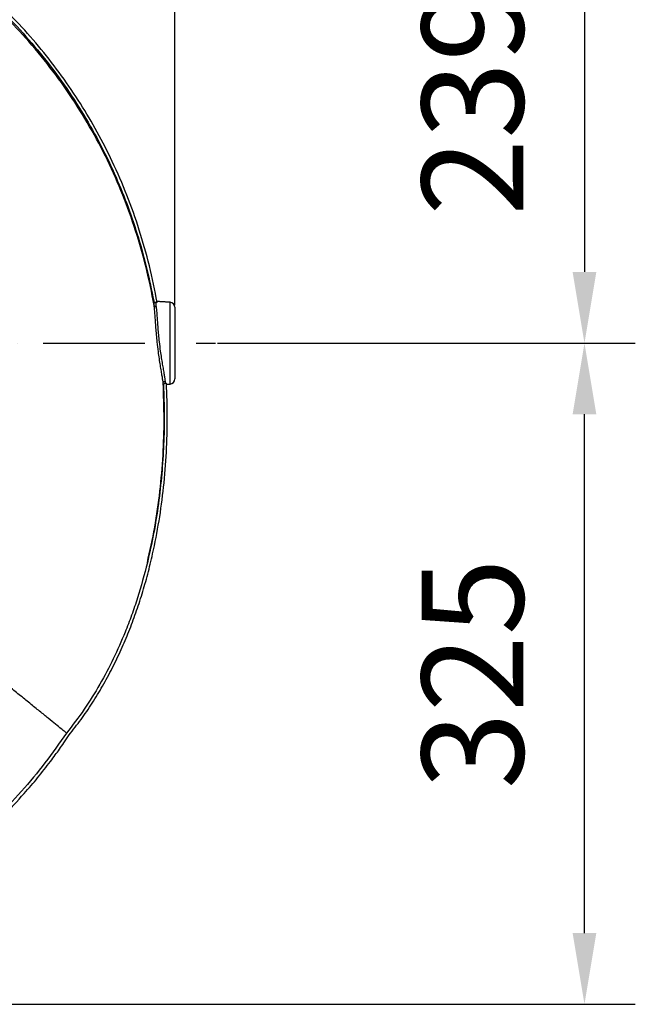
# Model space of a CAD drawing. Extents: x -9646 to 6356, y 5837 to 14984.
# Drawn here: x -4618 to -4315, y 7338 to 7823 of the extents above; entities that cross this region are included whole.
import ezdxf

# ---------------------------------------------------------------- set-up
doc = ezdxf.new("R2010")
doc.units = 0
doc.header["$LTSCALE"] = 5
doc.header["$MEASUREMENT"] = 0
doc.linetypes.add('GEN7', pattern=[15, 10, -2.5, 0, -2.5])
doc.layers.get('0').update_dxf_attribs({"linetype": 'CONTINUOUS'})
doc.layers.add('7', color=4, linetype='GEN7')
doc.styles.add('ISO', font='GENISO.SHX')
doc.dimstyles.new('GEN-ISO', dxfattribs={"dimtxt": 50, "dimasz": 50, "dimexe": 40, "dimexo": 1, "dimgap": 30, "dimtad": 0, "dimtih": 1, "dimtoh": 1, "dimdec": 1, "dimdsep": 46, "dimtxsty": 'ISO', "dimcen": 2, "dimclrd": 256, "dimclre": 256, "dimclrt": 2, "dimadec": 0, "dimazin": 0, "dimtp": 0.1, "dimtm": 0.1, "dimtfac": 0.05, "dimtdec": 1, "dimtix": 1, "dimtmove": 2, "dimatfit": 3, "dimfxl": 0, "dimtolj": 1, "dimarcsym": 0})

# ---------------------------------------------------------------- blocks, each defined once
blk = doc.blocks.new('*D376')
at = {"color": 3, "lineweight": 25}
for p, q in [((-4802.04, 7902.36), (-4315.15, 7902.36)), ((-4340.15, 7867.36), (-4340.15, 7698.56)), ((-4520.58, 7663.56), (-4315.15, 7663.56))]:
    blk.add_line(p, q, dxfattribs=at)
at = {"color": 3}
for points in [[(-4334.32, 7867.36), (-4345.99, 7867.36), (-4340.15, 7902.36)], [(-4345.99, 7698.56), (-4334.32, 7698.56), (-4340.15, 7663.56)]]:
    blk.add_solid(points, dxfattribs=at)
at = {"color": 2, "insert": (-4395.15, 7782.96), "char_height": 50, "attachment_point": 5, "rotation": 90, "style": 'ISO'}
blk.add_mtext('\\A1;239', dxfattribs=at)
blk = doc.blocks.new('*D377')
at = {"color": 3, "lineweight": 25}
for p, q in [((-4520.58, 7663.56), (-4315.15, 7663.56)), ((-4340.15, 7373.55), (-4340.15, 7628.56)), ((-4852.19, 7338.55), (-4315.15, 7338.55))]:
    blk.add_line(p, q, dxfattribs=at)
at = {"color": 3}
for points in [[(-4334.32, 7628.56), (-4345.99, 7628.56), (-4340.15, 7663.56)], [(-4345.99, 7373.55), (-4334.32, 7373.55), (-4340.15, 7338.55)]]:
    blk.add_solid(points, dxfattribs=at)
at = {"color": 2, "insert": (-4395.15, 7501.05), "char_height": 50, "attachment_point": 5, "rotation": 90, "style": 'ISO'}
blk.add_mtext('\\A1;325', dxfattribs=at)
blk = doc.blocks.new('*D389')
at = {"color": 3, "lineweight": 25}
for p, q in [((-4831.58, 7927.77), (-4831.58, 8061.49)), ((-4541.58, 7682.18), (-4541.58, 8061.49)), ((-4796.58, 8036.49), (-4576.58, 8036.49))]:
    blk.add_line(p, q, dxfattribs=at)
at = {"color": 3}
for points in [[(-4796.58, 8042.32), (-4796.58, 8030.65), (-4831.58, 8036.49)], [(-4576.58, 8030.65), (-4576.58, 8042.32), (-4541.58, 8036.49)]]:
    blk.add_solid(points, dxfattribs=at)
at = {"color": 2, "insert": (-4686.58, 8091.49), "char_height": 50, "attachment_point": 5, "style": 'ISO'}
blk.add_mtext('\\A1;290', dxfattribs=at)

msp = doc.modelspace()

# ---------------------------------------------------------------- linework, layer by layer
at = {"color": 7, "linetype": 'Continuous'}
for p, q in [((-4543.952, 7643.433), (-4543.952, 7683.681)), ((-4541.583, 7681.184), (-4541.583, 7645.929))]:
    msp.add_line(p, q, dxfattribs=at)
for centre, start, end in [((-4544.083, 7681.184), 0, 87), ((-4544.083, 7645.929), 273, 0)]:
    msp.add_arc(centre, 2.5, start, end, dxfattribs=at)
for points, knots in [([(-4550.272, 7683.513), (-4551.481, 7689.557), (-4553.885, 7701.574), (-4558.923, 7719.178), (-4564.986, 7736.296), (-4571.932, 7752.364), (-4579.618, 7767.412), (-4587.945, 7781.475), (-4597.165, 7795.062), (-4607.222, 7808.105), (-4618.08, 7820.527), (-4629.719, 7832.293), (-4642.062, 7843.329), (-4655.05, 7853.542), (-4668.577, 7862.832), (-4682.641, 7871.199), (-4697.242, 7878.643), (-4712.338, 7885.147), (-4727.827, 7890.68), (-4743.622, 7895.183), (-4759.709, 7898.649), (-4776.01, 7901.048), (-4792.446, 7902.328), (-4808.894, 7902.468), (-4825.31, 7901.48), (-4841.649, 7899.361), (-4857.813, 7896.121), (-4873.711, 7891.799), (-4889.244, 7886.4), (-4903.129, 7880.465), (-4915.426, 7874.303), (-4926.204, 7868.163), (-4936.605, 7861.47), (-4947.811, 7853.38), (-4959.523, 7843.711), (-4971.469, 7832.334), (-4978.563, 7824.062), (-4982.088, 7819.952)], [0, 0, 0, 0, 0.0326393, 0.06489, 0.0968896, 0.1287785, 0.1575358, 0.1863377, 0.2152944, 0.2444544, 0.2735298, 0.3026307, 0.332063, 0.3611764, 0.3900894, 0.4189234, 0.4478003, 0.4768417, 0.5059287, 0.5348655, 0.563776, 0.5930334, 0.6220739, 0.6510343, 0.6800925, 0.7091149, 0.7382389, 0.7673488, 0.7963144, 0.8252741, 0.8472691, 0.8691386, 0.8909452, 0.9127522, 0.9423108, 0.9713347, 1, 1, 1, 1]), ([(-4979.239, 7820.987), (-4976.91, 7823.673), (-4972.251, 7829.045), (-4963.346, 7838.033), (-4952.418, 7847.8), (-4939.184, 7857.916), (-4925.25, 7867.043), (-4911.144, 7874.895), (-4896.985, 7881.542), (-4882.872, 7887.085), (-4868.422, 7891.728), (-4853.722, 7895.447), (-4838.563, 7898.279), (-4822.969, 7900.125), (-4806.986, 7900.93), (-4790.965, 7900.673), (-4775.014, 7899.363), (-4759.177, 7896.99), (-4743.504, 7893.557), (-4728.031, 7889.112), (-4712.857, 7883.686), (-4698.07, 7877.319), (-4683.488, 7869.91), (-4669.195, 7861.391), (-4655.259, 7851.757), (-4641.967, 7841.221), (-4629.392, 7829.863), (-4617.48, 7817.634), (-4606.292, 7804.539), (-4595.872, 7790.605), (-4586.366, 7776.012), (-4577.836, 7760.848), (-4570.554, 7745.612), (-4564.45, 7730.402), (-4559.408, 7715.314), (-4555.166, 7699.974), (-4553.061, 7689.582), (-4552.009, 7684.391)], [0, 0, 0, 0, 0.0190725, 0.0381455, 0.0678544, 0.0976462, 0.1274448, 0.1571631, 0.1842003, 0.2113201, 0.2384698, 0.2655931, 0.2926332, 0.3211633, 0.349789, 0.3784488, 0.4070776, 0.4356103, 0.4643171, 0.4931122, 0.5219385, 0.550736, 0.5794449, 0.609649, 0.6399498, 0.6702893, 0.7006013, 0.7308147, 0.7618367, 0.7929593, 0.8241137, 0.8552318, 0.8862501, 0.9146613, 0.9431196, 0.9715825, 1, 1, 1, 1]), ([(-4551.749, 7682.142), (-4552.989, 7688.348), (-4555.457, 7700.695), (-4560.677, 7718.803), (-4566.999, 7736.442), (-4574.546, 7753.566), (-4583.301, 7770.105), (-4593.231, 7785.983), (-4604.264, 7801.129), (-4615.998, 7815.062), (-4628.271, 7827.784), (-4640.943, 7839.314), (-4654.321, 7849.96), (-4668.353, 7859.661), (-4682.987, 7868.347), (-4697.914, 7875.873), (-4713.03, 7882.274), (-4728.242, 7887.586), (-4743.716, 7891.89), (-4759.384, 7895.166), (-4775.175, 7897.397), (-4791.019, 7898.562), (-4806.848, 7898.64), (-4822.841, 7897.626), (-4838.928, 7895.481), (-4855.026, 7892.165), (-4870.815, 7887.734), (-4886.221, 7882.208), (-4901.171, 7875.609), (-4915.167, 7868.179), (-4928.184, 7860.067), (-4940.188, 7851.405), (-4951.567, 7842.061), (-4958.538, 7835.218), (-4962.01, 7831.81)], [0, 0, 0, 0, 0.0352576, 0.0701523, 0.1049307, 0.1396532, 0.1743901, 0.209169, 0.2439699, 0.2787664, 0.3106373, 0.3424621, 0.3742255, 0.4059179, 0.4375381, 0.4690867, 0.49913, 0.5290951, 0.558972, 0.5887511, 0.6184248, 0.6479893, 0.6774477, 0.7068138, 0.7374935, 0.7680985, 0.798638, 0.829121, 0.8595581, 0.8899631, 0.9176763, 0.9452916, 0.9727503, 1, 1, 1, 1]), ([(-4551.748, 7682.14), (-4551.802, 7682.603), (-4551.915, 7683.579), (-4551.976, 7684.111), (-4552.009, 7684.391)], [0, 0, 0, 0, 0.4752454, 1, 1, 1, 1]), ([(-4552.009, 7684.391), (-4551.976, 7684.277), (-4551.911, 7684.051), (-4551.679, 7683.78), (-4551.389, 7683.6), (-4551.174, 7683.569), (-4551.073, 7683.554)], [0, 0, 0, 0, 0.25942878, 0.51896091, 0.77535442, 1, 1, 1, 1]), ([(-4551.073, 7683.554), (-4551.042, 7683.296), (-4550.98, 7682.79), (-4550.871, 7681.888), (-4550.817, 7681.444)], [0, 0, 0, 0, 0.5088824, 1, 1, 1, 1]), ([(-4551.749, 7682.142), (-4551.749, 7682.141), (-4551.748, 7682.141), (-4551.748, 7682.14), (-4551.748, 7682.14)], [0, 0, 0, 0, 0.7471675, 1, 1, 1, 1]), ([(-4547.334, 7643.901), (-4547.392, 7644.368), (-4547.508, 7645.303), (-4547.83, 7647.3), (-4548.236, 7649.738), (-4548.712, 7652.636), (-4549.206, 7655.864), (-4549.741, 7659.713), (-4550.217, 7663.722), (-4550.606, 7667.696), (-4550.895, 7671.151), (-4551.128, 7674.393), (-4551.332, 7677.395), (-4551.525, 7680.08), (-4551.674, 7681.455), (-4551.749, 7682.142)], [0, 0, 0, 0, 0.0685173, 0.1370432, 0.211392, 0.2857481, 0.3618571, 0.4379651, 0.5391671, 0.6143765, 0.6895836, 0.7646226, 0.8396606, 0.9198313, 1, 1, 1, 1]), ([(-4551.748, 7682.14), (-4551.718, 7682.046), (-4551.658, 7681.857), (-4551.438, 7681.632), (-4551.176, 7681.497), (-4550.959, 7681.45), (-4550.848, 7681.446), (-4550.817, 7681.444)], [0, 0, 0, 0, 0.2501794, 0.5003517, 0.7505438, 0.9309948, 1, 1, 1, 1]), ([(-4550.817, 7681.444), (-4550.807, 7681.366), (-4550.725, 7680.727), (-4550.584, 7679.296), (-4550.399, 7676.869), (-4550.201, 7674.044), (-4549.97, 7670.956), (-4549.682, 7667.637), (-4549.292, 7663.833), (-4548.814, 7659.998), (-4548.277, 7656.316), (-4547.781, 7653.244), (-4547.299, 7650.456), (-4546.891, 7648.137), (-4546.564, 7646.215), (-4546.447, 7645.324), (-4546.388, 7644.874)], [0, 0, 0, 0, 0.0103405, 0.0845054, 0.1607932, 0.2347541, 0.3108452, 0.3848136, 0.4609304, 0.561865, 0.6367712, 0.7138363, 0.787205, 0.8626018, 0.9304636, 1, 1, 1, 1]), ([(-4593.579, 7470.911), (-4591.604, 7473.433), (-4587.633, 7478.504), (-4582.172, 7486.556), (-4577.04, 7494.974), (-4572.276, 7503.789), (-4567.983, 7512.751), (-4564.137, 7521.817), (-4560.715, 7530.943), (-4557.626, 7540.347), (-4554.871, 7550.029), (-4551.969, 7561.955), (-4549.216, 7576.227), (-4546.969, 7592.918), (-4545.641, 7609.878), (-4545.117, 7626.912), (-4545.518, 7638.218), (-4545.718, 7643.847)], [0, 0, 0, 0, 0.05239779, 0.1053784, 0.15909098, 0.21367863, 0.26927746, 0.32165816, 0.37477621, 0.42872509, 0.48359408, 0.53946797, 0.62954552, 0.72129932, 0.81491827, 0.90784241, 1, 1, 1, 1]), ([(-4555.125, 7555.589), (-4553.835, 7561.39), (-4551.254, 7573.008), (-4548.776, 7590.7), (-4547.268, 7608.468), (-4546.692, 7626.226), (-4547.121, 7638.023), (-4547.334, 7643.901)], [0, 0, 0, 0, 0.2002963, 0.4011026, 0.6017718, 0.8015485, 1, 1, 1, 1]), ([(-4547.334, 7643.901), (-4547.325, 7644.022), (-4547.305, 7644.263), (-4547.091, 7644.577), (-4546.775, 7644.808), (-4546.517, 7644.852), (-4546.388, 7644.874)], [0, 0, 0, 0, 0.249999, 0.5000017, 0.7500002, 1, 1, 1, 1]), ([(-4546.261, 7643.818), (-4546.37, 7643.801), (-4546.589, 7643.768), (-4546.873, 7643.583), (-4547.085, 7643.32), (-4547.196, 7643.027), (-4547.2, 7642.832), (-4547.202, 7642.751)], [0, 0, 0, 0, 0.2092414, 0.418391, 0.6295659, 0.8455711, 1, 1, 1, 1]), ([(-4547.202, 7642.751), (-4547.035, 7637.924), (-4546.702, 7628.267), (-4547.023, 7613.773), (-4547.944, 7599.212), (-4549.567, 7584.614), (-4551.862, 7570.005), (-4554.037, 7560.393), (-4555.125, 7555.589)], [0, 0, 0, 0, 0.1649982, 0.3300787, 0.4950768, 0.6633627, 0.8317427, 1, 1, 1, 1]), ([(-4555.125, 7555.589), (-4556.645, 7549.808), (-4558.931, 7541.122), (-4562.812, 7529.781), (-4566.648, 7519.742), (-4571.711, 7508.323), (-4578.408, 7495.659), (-4586.011, 7483.383), (-4591.92, 7475.71), (-4594.874, 7471.874)], [0, 0, 0, 0, 0.1918697, 0.2883279, 0.3847838, 0.5369768, 0.6891534, 0.8445868, 1, 1, 1, 1]), ([(-4594.874, 7471.874), (-4595.097, 7472.054), (-4595.54, 7472.413), (-4597.38, 7473.903), (-4600.076, 7476.087), (-4603.67, 7478.996), (-4607.942, 7482.456), (-4612.752, 7486.351), (-4617.948, 7490.558), (-4623.39, 7494.966), (-4628.954, 7499.471), (-4634.531, 7503.987), (-4640.035, 7508.444), (-4645.936, 7513.223), (-4652.156, 7518.26), (-4658.593, 7523.472), (-4662.74, 7526.831), (-4664.73, 7528.442)], [0, 0, 0, 0, 0.075541, 0.1503731, 0.2288067, 0.3054018, 0.3797239, 0.4514217, 0.5202296, 0.5859659, 0.6485257, 0.7078714, 0.7640212, 0.8170379, 0.8830087, 0.9438849, 1, 1, 1, 1]), ([(-5144.552, 7504.417), (-5142.608, 7501.966), (-5138.913, 7497.306), (-5133.639, 7490.697), (-5128.927, 7484.827), (-5124.776, 7479.699), (-5120.89, 7474.945), (-5116.732, 7469.951), (-5111.559, 7463.856), (-5105.528, 7456.936), (-5099.028, 7449.725), (-5092.288, 7442.52), (-5084.754, 7434.818), (-5076.322, 7426.661), (-5067.334, 7418.5), (-5058.295, 7410.824), (-5049.205, 7403.633), (-5040.065, 7396.925), (-5029.395, 7389.711), (-5017.009, 7382.14), (-5002.731, 7374.38), (-4988.013, 7367.338), (-4972.859, 7361.01), (-4957.385, 7355.438), (-4941.665, 7350.63), (-4925.733, 7346.602), (-4909.61, 7343.355), (-4893.435, 7340.9), (-4875.844, 7339.154), (-4856.85, 7338.359), (-4836.422, 7338.761), (-4816.065, 7340.443), (-4798.743, 7342.966), (-4784.436, 7345.762), (-4773.098, 7348.397), (-4761.826, 7351.441), (-4750.636, 7354.89), (-4739.581, 7358.718), (-4728.747, 7362.912), (-4718.193, 7367.423), (-4707.663, 7372.472), (-4697.268, 7377.941), (-4686.948, 7383.821), (-4676.995, 7389.979), (-4667.301, 7396.471), (-4657.902, 7403.281), (-4647.775, 7411.213), (-4637.084, 7420.383), (-4625.998, 7430.963), (-4616.715, 7440.848), (-4609.012, 7449.871), (-4603.998, 7456.239), (-4600.491, 7460.947), (-4598.298, 7463.993), (-4596.032, 7467.274), (-4594.449, 7469.62), (-4593.579, 7470.911)], [0, 0, 0, 0, 0.01438762, 0.02735059, 0.03888909, 0.0490032, 0.0576932, 0.06712833, 0.07888858, 0.09445947, 0.1093401, 0.12353511, 0.13983119, 0.158883, 0.17748341, 0.19565197, 0.21340959, 0.23077871, 0.2477833, 0.2726289, 0.29750832, 0.32248733, 0.347631, 0.37300306, 0.39809555, 0.42320452, 0.44854834, 0.47370424, 0.49841572, 0.52981138, 0.56107443, 0.59232629, 0.62368847, 0.64152658, 0.6593587, 0.67720705, 0.69521454, 0.71320051, 0.730999, 0.74863293, 0.76596964, 0.78469242, 0.80264123, 0.82058573, 0.83850545, 0.85628601, 0.87395204, 0.8976572, 0.92102954, 0.94439615, 0.95998591, 0.9755817, 0.98166159, 0.98698143, 0.99283958, 1, 1, 1, 1]), ([(-4594.874, 7471.874), (-4598.339, 7466.931), (-4605.278, 7457.03), (-4616.936, 7443.096), (-4629.416, 7429.879), (-4642.718, 7417.508), (-4656.909, 7405.906), (-4671.944, 7395.092), (-4687.761, 7385.054), (-4704.156, 7375.957), (-4721.042, 7367.847), (-4738.048, 7360.906), (-4755.102, 7355.077), (-4772.137, 7350.254), (-4789.431, 7346.343), (-4806.908, 7343.356), (-4824.494, 7341.309), (-4842.401, 7340.199), (-4860.61, 7340.103), (-4879.085, 7341.055), (-4897.508, 7343.039), (-4915.793, 7346.041), (-4933.855, 7350.046), (-4951.658, 7355.052), (-4969.17, 7361.074), (-4986.358, 7368.11), (-5003.135, 7376.148), (-5019.398, 7385.172), (-5035.043, 7395.159), (-5049.527, 7405.79), (-5062.88, 7416.926), (-5075.261, 7428.33), (-5087.128, 7440.272), (-5099.887, 7454.128), (-5113.402, 7469.988), (-5127.735, 7487.77), (-5137.222, 7499.682), (-5141.965, 7505.638)], [0, 0, 0, 0, 0.0279095, 0.055907, 0.0839399, 0.1119482, 0.1398668, 0.1686753, 0.1975603, 0.2264696, 0.2553518, 0.284158, 0.3113773, 0.3386753, 0.3660132, 0.3933508, 0.4206483, 0.4478673, 0.4763016, 0.5048247, 0.5333942, 0.561965, 0.5904912, 0.6189275, 0.6474596, 0.6761012, 0.704788, 0.7334619, 0.7620736, 0.7905858, 0.8165074, 0.8424572, 0.8684194, 0.8943579, 0.9295636, 0.9647812, 1, 1, 1, 1])]:
    msp.add_open_spline(points, degree=3, knots=knots, dxfattribs=at)
for points in [[(-4550.272, 7683.511), (-4551.073, 7683.554)], [(-4543.952, 7683.681), (-4550.365, 7684.017)], [(-4547.202, 7642.751), (-4547.334, 7643.902)], [(-4546.388, 7644.874), (-4546.261, 7643.818)], [(-4546.261, 7643.818), (-4545.718, 7643.847)], [(-4545.695, 7643.341), (-4543.952, 7643.433)]]:
    msp.add_open_spline(points, degree=1, dxfattribs=at)
at = {"layer": '7'}
msp.add_line((-4831.583, 7663.557), (-4521.583, 7663.557), dxfattribs=at)

# ---------------------------------------------------------------- dimensions: what is measured, and where the dimension line sits
dim = msp.add_linear_dim(base=(-4541.583, 8036.485), p1=(-4831.583, 7926.773), p2=(-4541.583, 7681.184), dimstyle='GEN-ISO', override={"dimasz": 35, "dimexe": 25, "dimtad": 1, "dimtih": 0, "dimtoh": 0, "dimclrd": 3, "dimclre": 3, "dimadec": 2, "dimazin": 2, "dimlwd": 25, "dimlwe": 25})
dim.commit()
dim.dimension.update_dxf_attribs({"geometry": '*D389', "text_midpoint": (-4686.583, 8091.485)})
for p1, override, picture, middle in [((-4803.04, 7902.36), {"dimasz": 35, "dimexe": 25, "dimtad": 1, "dimtih": 0, "dimtoh": 0, "dimdec": 0, "dimclrd": 3, "dimclre": 3, "dimadec": 2, "dimazin": 2, "dimlwd": 25, "dimlwe": 25}, '*D376', (-4395.152, 7782.958)), ((-4853.19, 7338.548), {"dimasz": 35, "dimexe": 25, "dimtad": 1, "dimtih": 0, "dimtoh": 0, "dimclrd": 3, "dimclre": 3, "dimadec": 2, "dimazin": 2, "dimlwd": 25, "dimlwe": 25}, '*D377', (-4395.152, 7501.052))]:
    dim = msp.add_linear_dim(base=(-4340.152, 7663.557), p1=p1, p2=(-4521.583, 7663.557), angle=90, dimstyle='GEN-ISO', override=override)
    dim.commit()
    dim.dimension.update_dxf_attribs({"geometry": picture, "text_midpoint": middle})

doc.saveas('drawing.dxf')
